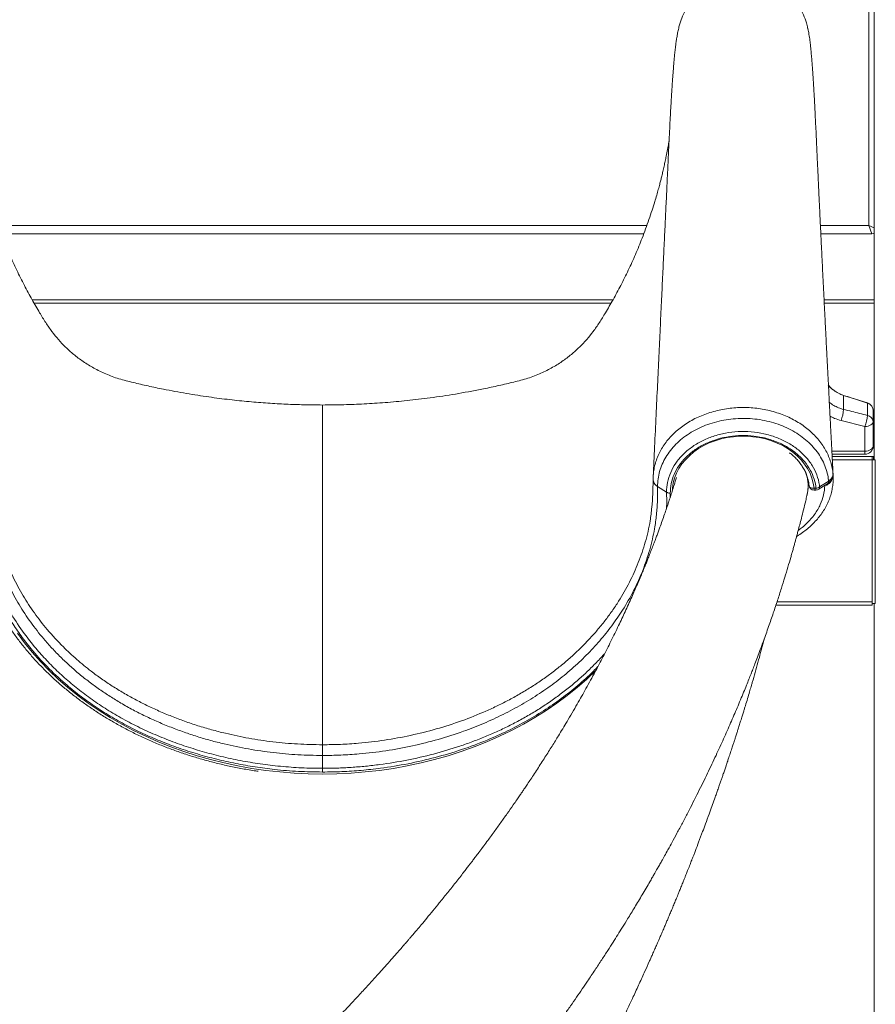
# Model space of a CAD drawing. Units: millimetres. Extents: x -7336 to 11492, y -6015 to 2845.
# Drawn here: x 8811 to 9329, y 748 to 1345 of the extents above; entities that cross this region are included whole.
import ezdxf

# ---------------------------------------------------------------- set-up
doc = ezdxf.new("R2010")
doc.units = ezdxf.units.MM

msp = doc.modelspace()

# ---------------------------------------------------------------- linework, layer by layer
at = {"color": 8, "linetype": 'Continuous', "lineweight": 15}
for p, q in [((9325.4, 1220.2), (9325.4, 1829.23)), ((8797.79, 1220.2), (9190.94, 1220.2)), ((9296.15, 1220.2), (9325.4, 1220.2)), ((9328.76, 1218.86), (9325.4, 1220.2)), ((9169.27, 1173.2), (8819.47, 1173.2)), ((9328.76, 1173.2), (9298.47, 1173.2)), ((9328.76, 1087.2), (9328.12, 1087.2)), ((9323.12, 1083.4), (9303.1, 1083.4)), ((9327.41, 1078.04), (9303.38, 1078.04)), ((9303.75, 1070.47), (9303.84, 1069.01)), ((9303.79, 1069.14), (9303.75, 1068.92)), ((9288.71, 1066.14), (9288.47, 1066.31)), ((9298.82, 1062.74), (9298.87, 1062.47)), ((9205.1, 1057.89), (9205.04, 1055.18)), ((9292.26, 1060.95), (9292.26, 1059.8)), ((9293.46, 1060.95), (9293.46, 1059.8)), ((9298.87, 1062.47), (9298.4, 1062.45)), ((9327.41, 992.04), (9269.84, 992.04))]:
    msp.add_line(p, q, dxfattribs=at)
at = {"color": 7, "linetype": 'Continuous', "lineweight": 15}
for p, q in [((9328.76, 1830.14), (9328.76, 1078.04)), ((9327.4, 1215.2), (9325.4, 1220.2)), ((9189.09, 1215.2), (8799.65, 1215.2)), ((9327.4, 1215.2), (9296.39, 1215.2)), ((9170.43, 1175.2), (8818.31, 1175.2)), ((9328.76, 1175.2), (9298.37, 1175.2)), ((9310.15, 1117.2), (9310.15, 1117.18)), ((9310.15, 1117.2), (9324.64, 1112.58)), ((9310.15, 1117.18), (9310.15, 1108.69)), ((9310.15, 1117.18), (9310.15, 1117.18)), ((9324.64, 1112.58), (9324.62, 1112.56)), ((9324.64, 1112.56), (9324.62, 1112.56)), ((9324.64, 1112.56), (9324.64, 1105.02)), ((9328.12, 1107.82), (9328.12, 1107.82)), ((9328.12, 1107.82), (9328.12, 1107.81)), ((9328.12, 1107.81), (9328.12, 1101.41)), ((9308.63, 1101.98), (9323.12, 1098.34)), ((9328.12, 1086.47), (9328.12, 1101.41)), ((9323.12, 1098.34), (9323.12, 1083.4)), ((9323.12, 1081.47), (9303.2, 1081.47)), ((9323.12, 1081.47), (9323.12, 1083.4)), ((9328.76, 1085.2), (9327.96, 1085.2)), ((9327.41, 1080.04), (9303.28, 1080.04)), ((9327.41, 1080.04), (9328.41, 1080.04)), ((9327.41, 1080.04), (9327.41, 1078.04)), ((9327.41, 1078.04), (9327.41, 992.04)), ((9327.41, 1078.04), (9329.41, 1078.04)), ((9328.41, 1078.04), (9328.41, 1080.04)), ((9329.41, 1078.04), (9329.41, 991.04)), ((9299.97, 1062.84), (9298.87, 1062.47)), ((9202.92, 1058.46), (9197.47, 1061.98)), ((9292.26, 1060.95), (9293.46, 1060.95)), ((9292.26, 1059.8), (9293.46, 1059.8)), ((9327.41, 992.04), (9327.41, 990.04)), ((9327.41, 990.04), (9269.18, 990.04)), ((9327.41, 991.04), (9329.41, 991.04)), ((9328.76, 991.04), (9328.76, 235.04)), ((9260.32, 962.67), (9262.29, 970.08)), ((9262.29, 970.08), (9262.36, 970.34)), ((9260.31, 962.67), (9260.32, 962.67)), ((8994.37, 891.07), (8994.37, 898.85))]:
    msp.add_line(p, q, dxfattribs=at)
at = {"color": 7, "linetype": 'Continuous', "lineweight": 15, "flags": 128}
for points in [[(9328.12, 1101.41), (9328.03, 1100.81), (9327.74, 1100.24), (9327.28, 1099.71), (9326.66, 1099.24), (9325.9, 1098.86), (9325.04, 1098.57), (9324.1, 1098.4), (9323.12, 1098.34)], [(9328.12, 1086.47), (9328.03, 1085.87), (9327.74, 1085.3), (9327.28, 1084.76), (9326.66, 1084.3), (9325.9, 1083.92), (9325.04, 1083.63), (9324.1, 1083.46), (9323.12, 1083.4)], [(9303.8, 1069.7), (9303.78, 1070.07), (9303.75, 1070.47)], [(9193.96, 1049.36), (9194.45, 1053.29), (9194.75, 1065.65), (9194.75, 1065.65), (9194.75, 1065.65)], [(9295.1, 1060.29), (9296.49, 1061.2), (9300.55, 1063.85)], [(9295.64, 1061.68), (9299.75, 1064.36), (9301.09, 1065.24)]]:
    msp.add_lwpolyline(points, dxfattribs=at)
at = {"color": 8, "linetype": 'Continuous', "lineweight": 15, "flags": 128}
for points in [[(9206.4, 1059.89), (9206.48, 1061.01), (9206.93, 1064.07), (9207.74, 1067.08), (9208.89, 1070.02), (9210.38, 1072.87), (9212.18, 1075.6), (9214.3, 1078.19), (9216.7, 1080.62), (9219.37, 1082.87), (9222.3, 1084.91), (9225.44, 1086.74), (9228.78, 1088.34), (9232.3, 1089.69), (9235.95, 1090.78), (9239.71, 1091.61), (9243.56, 1092.16), (9247.45, 1092.44), (9251.36, 1092.43), (9255.25, 1092.15), (9259.09, 1091.59), (9262.86, 1090.76), (9266.51, 1089.66), (9270.02, 1088.31), (9273.36, 1086.71), (9276.5, 1084.88), (9279.41, 1082.83), (9282.08, 1080.58), (9284.48, 1078.15), (9286.59, 1075.55), (9288.39, 1072.82), (9289.87, 1069.97), (9291.01, 1067.02), (9291.81, 1064.01), (9292.26, 1060.95)], [(9289.14, 1063.07), (9289.06, 1063.11), (9288.61, 1063.36)], [(9299.8, 1063.41), (9299.87, 1063.16), (9299.97, 1062.84)], [(9202.79, 1048.42), (9202.95, 1052.72), (9202.92, 1058.46), (9202.92, 1058.46), (9202.92, 1058.46)], [(9289.28, 1062.53), (9289.33, 1062.28), (9289.5, 1061.94), (9289.78, 1061.63), (9290.15, 1061.37), (9290.6, 1061.17), (9291.12, 1061.03), (9291.68, 1060.95), (9292.26, 1060.95)], [(8809.37, 973.02), (8813.75, 967.14), (8818.43, 961.41), (8823.4, 955.84), (8828.66, 950.43), (8834.19, 945.19), (8839.98, 940.14), (8846.04, 935.27), (8852.34, 930.61), (8858.87, 926.15), (8865.64, 921.9), (8872.61, 917.88), (8879.79, 914.08), (8887.16, 910.52), (8894.7, 907.19), (8902.42, 904.12), (8910.28, 901.29), (8918.29, 898.71), (8926.42, 896.4), (8934.66, 894.35), (8943.01, 892.56), (8951.44, 891.05), (8959.94, 889.81), (8968.49, 888.84), (8977.09, 888.14), (8985.72, 887.73), (8994.37, 887.59), (9003.01, 887.73), (9011.64, 888.14), (9020.24, 888.84), (9028.8, 889.81), (9037.3, 891.05), (9045.73, 892.56), (9054.07, 894.35), (9062.32, 896.4), (9070.45, 898.71), (9078.45, 901.29), (9086.32, 904.12), (9094.03, 907.19), (9101.58, 910.52), (9108.95, 914.08), (9116.13, 917.88), (9123.1, 921.9), (9129.86, 926.15), (9136.4, 930.61), (9142.7, 935.27), (9148.75, 940.14), (9154.55, 945.19), (9160.08, 950.43), (9160.33, 950.67)]]:
    msp.add_lwpolyline(points, dxfattribs=at)
at = {"color": 7, "linetype": 'Continuous', "lineweight": 15}
for centre, radius, start, end in [((9327.4, 1218.2), 3, 270, 296.93969), ((9316.22, 1136.25), 20, 219.84289, 252.33314), ((9323.12, 1107.82), 5, 0, 72.33314), ((9288.21, 1110.13), 21.99, 338.25605, 356.23955), ((9302.64, 1106.5), 22.05, 338.26777, 356.1431), ((9324.07, 1100.99), 4.07, 6.02708, 81.97708), ((9323.12, 1086.47), 5, 270, 0), ((9330.41, 1078.04), 2, 145.58177, 180), ((9292.26, 1062.8), 3, 185.07185, 270), ((9293.26, 1065.2), 4.25, 272.71089, 304.07062), ((9293.46, 1062.8), 3, 270, 303.19577)]:
    msp.add_arc(centre, radius, start, end, dxfattribs=at)
at = {"color": 8, "linetype": 'Continuous', "lineweight": 15}
for centre, radius, start, end in [((9299.65, 1065), 1.46, 308.09808, 9.33193), ((9294.17, 1061.44), 1.48, 308.6545, 8.95879)]:
    msp.add_arc(centre, radius, start, end, dxfattribs=at)
at = {"color": 7, "linetype": 'Continuous', "lineweight": 15}
for points, knots in [([(9210.61, 1341.29), (9211.06, 1342.87), (9212, 1346.12), (9214.21, 1350.76), (9217, 1355.17), (9220.35, 1359.17), (9224.19, 1362.7), (9228.46, 1365.71), (9233.09, 1368.13), (9237.99, 1369.94), (9243.08, 1371.09), (9248.28, 1371.57), (9253.5, 1371.37), (9258.64, 1370.5), (9263.63, 1368.96), (9268.38, 1366.79), (9272.81, 1364.02), (9276.84, 1360.7), (9280.4, 1356.89), (9283.45, 1352.64), (9285.89, 1348.03), (9287.58, 1343.73), (9288.18, 1340.92), (9288.41, 1339.81)], [0, 0, 0, 0, 0.045907, 0.094457, 0.143007, 0.191557, 0.240106, 0.288656, 0.337206, 0.385755, 0.434305, 0.482855, 0.531405, 0.579954, 0.628504, 0.677054, 0.725603, 0.774153, 0.822703, 0.871252, 0.919802, 0.968352, 1, 1, 1, 1]), ([(9210.59, 1341.3), (9210.36, 1340.35), (9209.9, 1338.55), (9209.34, 1335.69), (9208.89, 1332.89), (9208.53, 1330.31), (9208.23, 1327.91), (9207.99, 1325.79), (9207.8, 1323.98), (9207.65, 1322.46), (9207.51, 1321), (9207.38, 1319.52), (9207.23, 1317.86), (9207.08, 1316.01), (9206.91, 1313.95), (9206.75, 1311.76), (9206.56, 1309.29), (9206.36, 1306.39), (9206.13, 1302.93), (9205.87, 1298.85), (9205.59, 1294.07), (9205.28, 1288.6), (9204.95, 1282.41), (9204.6, 1275.45), (9204.23, 1267.53), (9203.83, 1259.11), (9203.4, 1250.15), (9202.92, 1240.04), (9202.39, 1228.7), (9201.79, 1216.07), (9201.15, 1202.69), (9200.48, 1188.47), (9199.77, 1173.38), (9199.01, 1157.43), (9198.22, 1140.69), (9197.39, 1123.18), (9196.52, 1104.89), (9195.65, 1086.47), (9195.07, 1074.15), (9194.78, 1068.18)], [0, 0, 0, 0, 0.024528, 0.0467, 0.066532, 0.084025, 0.099313, 0.112443, 0.122843, 0.131508, 0.139875, 0.14824, 0.156603, 0.167245, 0.177883, 0.188518, 0.200087, 0.213651, 0.228919, 0.246119, 0.265252, 0.286324, 0.308149, 0.331733, 0.357079, 0.384166, 0.412992, 0.443556, 0.48181, 0.522477, 0.565559, 0.611055, 0.659968, 0.711395, 0.765335, 0.82179, 0.880759, 0.942243, 1, 1, 1, 1]), ([(9303.86, 1069.02), (9303.71, 1071.86), (9303.38, 1078.16), (9302.87, 1087.7), (9302.36, 1097.39), (9301.92, 1105.8), (9301.55, 1113), (9301.24, 1119), (9300.96, 1124.36), (9300.73, 1128.74), (9300.55, 1132.22), (9300.41, 1134.93), (9300.28, 1137.42), (9300.15, 1139.96), (9299.99, 1143.18), (9299.78, 1147.19), (9299.54, 1151.95), (9299.22, 1158.33), (9298.81, 1166.32), (9298.32, 1176.02), (9297.82, 1186.1), (9297.41, 1194.48), (9297.09, 1200.97), (9296.86, 1205.55), (9296.64, 1210.11), (9296.42, 1214.66), (9296.2, 1219.18), (9295.99, 1223.57), (9295.79, 1227.66), (9295.62, 1231.21), (9295.48, 1234.13), (9295.38, 1236.17), (9295.31, 1237.7), (9295.24, 1239.15), (9295.15, 1241.09), (9295.03, 1243.59), (9294.89, 1246.66), (9294.72, 1250.24), (9294.54, 1254.09), (9294.36, 1257.97), (9294.18, 1261.74), (9294.02, 1265.38), (9293.8, 1270.04), (9293.55, 1275.63), (9293.26, 1281.64), (9293, 1286.86), (9292.77, 1291.38), (9292.56, 1295.4), (9292.33, 1299.55), (9292.08, 1303.89), (9291.8, 1308.33), (9291.53, 1312.45), (9291.27, 1316.19), (9291.05, 1319.16), (9290.86, 1321.46), (9290.71, 1323.26), (9290.55, 1325.05), (9290.41, 1326.58), (9290.27, 1327.99), (9290.13, 1329.31), (9289.95, 1330.84), (9289.74, 1332.53), (9289.5, 1334.34), (9289.2, 1336.21), (9288.87, 1338.05), (9288.62, 1339.22), (9288.49, 1339.83)], [0, 0, 0, 0, 0.027757, 0.061588, 0.093095, 0.122282, 0.143589, 0.163311, 0.180714, 0.195703, 0.205957, 0.214669, 0.222071, 0.230192, 0.239504, 0.253499, 0.269359, 0.286014, 0.315821, 0.347411, 0.380671, 0.414112, 0.429032, 0.443894, 0.458697, 0.473441, 0.488127, 0.502741, 0.516062, 0.527868, 0.53732, 0.544421, 0.547697, 0.552238, 0.558521, 0.566543, 0.576523, 0.588312, 0.601262, 0.613844, 0.625997, 0.637719, 0.649011, 0.671157, 0.691425, 0.709822, 0.726355, 0.741335, 0.756096, 0.776125, 0.796037, 0.815834, 0.835477, 0.854127, 0.865106, 0.875701, 0.886772, 0.898483, 0.905491, 0.91413, 0.924396, 0.936285, 0.949793, 0.964915, 0.981646, 1, 1, 1, 1]), ([(8994.37, 1111.36), (8990.58, 1111.39), (8983.21, 1111.44), (8972.17, 1111.84), (8961.12, 1112.46), (8949.72, 1113.37), (8937.78, 1114.6), (8925.12, 1116.23), (8911.71, 1118.32), (8899.42, 1120.6), (8888.66, 1122.86), (8879.68, 1124.96), (8871.03, 1127.07), (8863.04, 1130.03), (8855.78, 1133.58), (8849.3, 1137.59), (8843.58, 1141.89), (8838.6, 1146.36), (8834.21, 1150.98), (8830.2, 1155.9), (8826.47, 1161.4), (8822.51, 1167.9), (8818.13, 1175.4), (8813.51, 1183.99), (8808.97, 1193.13), (8804.64, 1202.68), (8800.99, 1211.56), (8797.94, 1219.67), (8795.48, 1226.75), (8793.34, 1233.43), (8791.69, 1239), (8790.48, 1243.36), (8789.6, 1246.7), (8788.8, 1249.88), (8788.07, 1252.95), (8787.33, 1256.17), (8786.66, 1259.27), (8785.95, 1262.75), (8785.24, 1266.43), (8784.66, 1269.7), (8784.4, 1271.37), (8784.3, 1272)], [0, 0, 0, 0, 0.037088, 0.072113, 0.108025, 0.145463, 0.183997, 0.225504, 0.270383, 0.316929, 0.347899, 0.378191, 0.407433, 0.435299, 0.46174, 0.486716, 0.510197, 0.532163, 0.552605, 0.57305, 0.594727, 0.617823, 0.647642, 0.679766, 0.713215, 0.747464, 0.78241, 0.807225, 0.83228, 0.855883, 0.875978, 0.889328, 0.900564, 0.910212, 0.922101, 0.933138, 0.944843, 0.956217, 0.972813, 0.989746, 1, 1, 1, 1]), ([(9204.44, 1272.03), (9204.34, 1271.39), (9204.07, 1269.71), (9203.49, 1266.43), (9202.79, 1262.75), (9202.08, 1259.27), (9201.4, 1256.17), (9200.7, 1253.1), (9200.04, 1250.31), (9199.38, 1247.67), (9198.68, 1244.99), (9197.86, 1241.95), (9196.88, 1238.46), (9195.63, 1234.25), (9194.08, 1229.29), (9192.24, 1223.77), (9190.22, 1218.13), (9187.54, 1211.06), (9184.09, 1202.68), (9179.76, 1193.13), (9175.23, 1183.99), (9170.61, 1175.4), (9166.23, 1167.9), (9162.27, 1161.4), (9158.54, 1155.9), (9154.52, 1150.98), (9150.14, 1146.36), (9145.16, 1141.89), (9139.44, 1137.59), (9132.95, 1133.58), (9125.7, 1130.03), (9117.71, 1127.07), (9109.06, 1124.96), (9100.08, 1122.86), (9088.66, 1120.46), (9075.14, 1117.98), (9060.03, 1115.72), (9045.84, 1114.02), (9032.5, 1112.8), (9019.74, 1111.98), (9007.08, 1111.46), (8998.68, 1111.39), (8994.37, 1111.36)], [0, 0, 0, 0, 0.010411, 0.027341, 0.043934, 0.055307, 0.067009, 0.078045, 0.088328, 0.096587, 0.105448, 0.115818, 0.12772, 0.14117, 0.159025, 0.178617, 0.198244, 0.217717, 0.252658, 0.286901, 0.320345, 0.352464, 0.382278, 0.405371, 0.427044, 0.447486, 0.467925, 0.489887, 0.513364, 0.538336, 0.564773, 0.592635, 0.621872, 0.652159, 0.683124, 0.736221, 0.786785, 0.832668, 0.876118, 0.91781, 0.957799, 1, 1, 1, 1]), ([(9310.15, 1117.18), (9309.11, 1117.57), (9307, 1118.35), (9304.18, 1120.19), (9302.14, 1121.88), (9301.24, 1123.06), (9301.01, 1123.36)], [0, 0, 0, 0, 0.2967639, 0.6021161, 0.8992324, 1, 1, 1, 1]), ([(9324.62, 1112.56), (9321.38, 1113.6), (9316.55, 1115.14), (9311.73, 1116.68), (9310.15, 1117.18)], [0, 0, 0, 0, 0.673255, 1, 1, 1, 1]), ([(8994.37, 1111.47), (8994.37, 1111.49), (8994.37, 1111.51), (8994.37, 1111.1), (8994.37, 1109.68), (8994.37, 1107.14), (8994.37, 1104.39), (8994.37, 1101.96), (8994.37, 1099.16), (8994.37, 1095.81), (8994.37, 1091.83), (8994.37, 1087.12), (8994.37, 1081.91), (8994.37, 1076.2), (8994.37, 1069.94), (8994.37, 1061.14), (8994.37, 1037.79), (8994.37, 999.4), (8994.37, 951.12), (8994.37, 919.69), (8994.37, 905.36)], [0, 0, 0, 0, 0.0221793, 0.0443735, 0.0852998, 0.1265104, 0.1475493, 0.1686264, 0.1898197, 0.2110521, 0.2364555, 0.2619263, 0.2876033, 0.3133499, 0.3395916, 0.3658704, 0.4184292, 0.6215892, 0.8274903, 1, 1, 1, 1]), ([(9328.12, 1107.82), (9328.12, 1107.82), (9328.12, 1107.82), (9328.12, 1107.87), (9328.12, 1108.01), (9328.1, 1108.41), (9327.94, 1109.33), (9327.36, 1110.62), (9326.2, 1111.89), (9325.16, 1112.34), (9324.64, 1112.56)], [0, 0, 0, 0, 0.000895, 0.003584, 0.02506, 0.06789, 0.19988, 0.466734, 0.733374, 1, 1, 1, 1]), ([(9324.64, 1105.02), (9321.46, 1105.82), (9316.64, 1107.05), (9311.81, 1108.27), (9310.15, 1108.69)], [0, 0, 0, 0, 0.657594, 1, 1, 1, 1]), ([(8994.37, 898.85), (8989.39, 898.94), (8979.41, 899.1), (8964.42, 900.46), (8949.46, 902.64), (8936.81, 905.27), (8926.48, 907.93), (8918.39, 910.3), (8910.4, 912.96), (8902.48, 915.9), (8894.67, 919.13), (8886.98, 922.66), (8879.46, 926.47), (8872.31, 930.47), (8865.53, 934.62), (8859.11, 938.92), (8852.91, 943.44), (8846.92, 948.2), (8841.14, 953.21), (8835.59, 958.45), (8830.31, 963.89), (8824.1, 970.9), (8817.28, 979.63), (8810.26, 990.35), (8804.21, 1001.59), (8799.83, 1011.86), (8796.78, 1020.87), (8794.69, 1028.53), (8793.06, 1036.29), (8791.92, 1044.35), (8791.24, 1051.94), (8791.33, 1059.04), (8791.32, 1064.76), (8790.48, 1069.76), (8789.18, 1074.03), (8787.43, 1077.88), (8785.38, 1081.3), (8783.18, 1084.3), (8780.66, 1087.16), (8777.83, 1089.84), (8774.75, 1092.3), (8771.42, 1094.55), (8767.84, 1096.58), (8764.05, 1098.36), (8760.11, 1099.88), (8756.03, 1101.13), (8751.79, 1102.1), (8747.47, 1102.79), (8743.11, 1103.18), (8738.72, 1103.29), (8734.3, 1103.1), (8729.92, 1102.61), (8725.64, 1101.83), (8721.45, 1100.77), (8717.36, 1099.42), (8713.44, 1097.8), (8709.73, 1095.94), (8706.24, 1093.84), (8702.96, 1091.5), (8699.95, 1088.95), (8697.24, 1086.23), (8694.83, 1083.34), (8692.73, 1080.28), (8690.52, 1076.28), (8688.54, 1071.28), (8687.94, 1067.25), (8687.65, 1065.24)], [0, 0, 0, 0, 0.030935, 0.062035, 0.093644, 0.125423, 0.143251, 0.161109, 0.179059, 0.197041, 0.215392, 0.233778, 0.252275, 0.270811, 0.28819, 0.305601, 0.323112, 0.340657, 0.358573, 0.376522, 0.394569, 0.412649, 0.443967, 0.475459, 0.507807, 0.540348, 0.560886, 0.581474, 0.602211, 0.622999, 0.645472, 0.66228, 0.679072, 0.690434, 0.701795, 0.713483, 0.72247, 0.731456, 0.74064, 0.749823, 0.758812, 0.7678, 0.776984, 0.786168, 0.79516, 0.804151, 0.813338, 0.822525, 0.831551, 0.840576, 0.849799, 0.859022, 0.868053, 0.877083, 0.886312, 0.89554, 0.904545, 0.91355, 0.922751, 0.931953, 0.940927, 0.949902, 0.959073, 0.968244, 0.984122, 1, 1, 1, 1]), ([(9301.09, 1065.24), (9301.04, 1065.69), (9300.83, 1067.66), (9300.09, 1071.15), (9298.51, 1075.59), (9296.31, 1079.87), (9293.5, 1083.93), (9290.12, 1087.73), (9286.23, 1091.2), (9281.85, 1094.31), (9277.06, 1097), (9271.91, 1099.26), (9266.47, 1101.03), (9260.81, 1102.32), (9255.01, 1103.09), (9249.14, 1103.32), (9243.28, 1103.04), (9237.5, 1102.25), (9231.88, 1100.93), (9226.49, 1099.13), (9221.38, 1096.87), (9216.64, 1094.17), (9212.32, 1091.06), (9208.46, 1087.6), (9205.13, 1083.82), (9202.35, 1079.79), (9200.16, 1075.53), (9198.59, 1071.1), (9197.66, 1066.57), (9197.46, 1063.5), (9197.47, 1061.98), (9197.47, 1061.98)], [0, 0, 0, 0, 0.010703, 0.047196, 0.083805, 0.120299, 0.15696, 0.19374, 0.230403, 0.267218, 0.304152, 0.340967, 0.377814, 0.414779, 0.451625, 0.488385, 0.525262, 0.562021, 0.598651, 0.635399, 0.672029, 0.708564, 0.745214, 0.781748, 0.81809, 0.854546, 0.890887, 0.92722, 0.963668, 1, 1, 1, 1, 1]), ([(8693.1, 1061.68), (8693.14, 1062.03), (8693.41, 1064.4), (8694.52, 1068.8), (8697.28, 1074.56), (8701.29, 1079.93), (8706.34, 1084.66), (8712.39, 1088.68), (8719.16, 1091.83), (8726.57, 1094.05), (8734.28, 1095.23), (8742.19, 1095.39), (8749.95, 1094.5), (8757.47, 1092.58), (8764.4, 1089.73), (8770.69, 1085.96), (8776.04, 1081.46), (8780.38, 1076.26), (8783.3, 1071.06), (8784.95, 1066.05), (8785.72, 1061.44), (8785.82, 1055.98), (8785.78, 1049.71), (8786.33, 1041.95), (8787.41, 1033.54), (8789.23, 1024.53), (8791.7, 1015.52), (8794.84, 1006.56), (8798.66, 997.66), (8803.72, 987.77), (8810.34, 977.04), (8817.95, 966.85), (8825.41, 958.25), (8832.39, 951.08), (8839.94, 944.14), (8848.07, 937.49), (8856.77, 931.15), (8866.03, 925.15), (8875.84, 919.56), (8886.18, 914.38), (8896.79, 909.74), (8907.61, 905.63), (8918.61, 902.05), (8929.95, 898.92), (8941.61, 896.27), (8953.55, 894.13), (8965.85, 892.51), (8978.47, 891.45), (8988.07, 891.09), (8993.38, 891.07), (8994.37, 891.07)], [0, 0, 0, 0, 0.002869, 0.01909, 0.035783, 0.052055, 0.068802, 0.085128, 0.10193, 0.118267, 0.135079, 0.151382, 0.168158, 0.184426, 0.201165, 0.217425, 0.234156, 0.250411, 0.267139, 0.279484, 0.291891, 0.304276, 0.323276, 0.342275, 0.366691, 0.391127, 0.415543, 0.440669, 0.465816, 0.490943, 0.526264, 0.561585, 0.585763, 0.609959, 0.634137, 0.659114, 0.684112, 0.709088, 0.734888, 0.760713, 0.786515, 0.811591, 0.836688, 0.861765, 0.887578, 0.913412, 0.939225, 0.966431, 0.993739, 1, 1, 1, 1]), ([(8994.37, 888.81), (8989.53, 888.89), (8979.83, 889.04), (8966.18, 890.19), (8953.48, 891.85), (8941.75, 893.92), (8930.07, 896.53), (8918.49, 899.67), (8907.04, 903.36), (8896, 907.52), (8885.4, 912.13), (8875.26, 917.16), (8865.4, 922.71), (8855.9, 928.8), (8846.79, 935.4), (8837.15, 943.29), (8827.26, 952.61), (8818.5, 962.36), (8811.53, 971.35), (8806.03, 979.39), (8801.09, 987.69), (8796.72, 996.21), (8792.95, 1004.95), (8789.76, 1013.91), (8787.2, 1023.1), (8785.28, 1032.47), (8784.17, 1041.05), (8783.62, 1048.8), (8783.62, 1054.93), (8783.54, 1060.31), (8782.85, 1064.9), (8781.28, 1069.77), (8778.46, 1074.77), (8774.38, 1079.67), (8769.24, 1084), (8763.32, 1087.56), (8756.66, 1090.3), (8749.58, 1092.12), (8742.13, 1092.99), (8734.66, 1092.85), (8727.26, 1091.73), (8720.26, 1089.66), (8713.74, 1086.66), (8708.02, 1082.88), (8703.15, 1078.35), (8699.35, 1073.31), (8696.66, 1067.78), (8695.59, 1063.6), (8695.32, 1061.29), (8695.28, 1060.95)], [0, 0, 0, 0, 0.030843, 0.061831, 0.087347, 0.112882, 0.138398, 0.164656, 0.190935, 0.217191, 0.242624, 0.268076, 0.293506, 0.319778, 0.346074, 0.372346, 0.408295, 0.444245, 0.468853, 0.493481, 0.518089, 0.542938, 0.567806, 0.592655, 0.618226, 0.643819, 0.66939, 0.687962, 0.706533, 0.718989, 0.73146, 0.743859, 0.759449, 0.775494, 0.791084, 0.807126, 0.822722, 0.838767, 0.854396, 0.870478, 0.886138, 0.902254, 0.917906, 0.934014, 0.949617, 0.965675, 0.981235, 0.997247, 1, 1, 1, 1]), ([(9202.92, 1058.46), (9202.92, 1058.46), (9202.9, 1060.47), (9203.29, 1064.55), (9205.15, 1070.48), (9208.28, 1076.16), (9212.55, 1081.3), (9217.91, 1085.86), (9224.11, 1089.61), (9231.09, 1092.52), (9238.52, 1094.45), (9246.34, 1095.38), (9254.18, 1095.26), (9261.97, 1094.09), (9269.33, 1091.92), (9276.19, 1088.77), (9282.21, 1084.8), (9287.34, 1080.05), (9291.34, 1074.75), (9294.16, 1068.94), (9295.31, 1064.52), (9295.59, 1062.06), (9295.64, 1061.68)], [0, 0, 0, 0, 0, 0.053674, 0.108887, 0.162857, 0.218385, 0.272566, 0.328317, 0.382552, 0.438354, 0.492706, 0.548632, 0.603129, 0.659217, 0.713703, 0.769787, 0.824031, 0.879851, 0.933973, 0.989669, 1, 1, 1, 1]), ([(9293.46, 1060.95), (9293.41, 1061.32), (9293.14, 1063.63), (9292.04, 1067.84), (9289.38, 1073.34), (9285.54, 1078.4), (9280.69, 1082.9), (9274.93, 1086.69), (9268.44, 1089.67), (9261.39, 1091.74), (9254.02, 1092.86), (9246.52, 1092.97), (9239.11, 1092.12), (9232, 1090.27), (9225.38, 1087.54), (9219.44, 1083.96), (9214.35, 1079.66), (9210.26, 1074.74), (9207.28, 1069.39), (9205.42, 1063.71), (9205.2, 1059.83), (9205.1, 1057.89)], [0, 0, 0, 0, 0.010336, 0.065266, 0.120196, 0.175228, 0.230262, 0.285535, 0.340806, 0.396085, 0.451363, 0.506485, 0.561608, 0.616612, 0.671616, 0.726578, 0.781538, 0.836301, 0.891062, 0.94553, 1, 1, 1, 1]), ([(9277.4, 1082.41), (9278.04, 1081.91), (9279.52, 1080.77), (9281.55, 1078.8), (9283.52, 1076.55), (9285.23, 1074.18), (9286.66, 1071.69), (9287.8, 1069.13), (9288.64, 1066.49), (9289.09, 1064.28), (9289.23, 1062.95), (9289.28, 1062.53)], [0, 0, 0, 0, 0.093041, 0.213399, 0.33396, 0.454809, 0.576038, 0.697735, 0.819961, 0.942729, 1, 1, 1, 1]), ([(9281.75, 1031.8), (9281.83, 1031.84), (9283.05, 1032.51), (9285.25, 1034.01), (9288.31, 1036.3), (9291.14, 1038.81), (9293.72, 1041.48), (9296.05, 1044.31), (9298.1, 1047.27), (9299.85, 1050.35), (9301.29, 1053.52), (9302.42, 1056.75), (9303.25, 1060.04), (9303.75, 1063.37), (9303.96, 1066.39), (9303.86, 1068.3), (9303.82, 1069.08)], [0, 0, 0, 0, 0.005264, 0.084321, 0.163556, 0.242892, 0.322218, 0.401423, 0.480402, 0.559066, 0.637148, 0.714337, 0.791483, 0.868646, 0.945837, 1, 1, 1, 1]), ([(9300.55, 1063.86), (9300.94, 1064.14), (9301.73, 1064.71), (9302.65, 1065.75), (9303.34, 1066.91), (9303.73, 1068.18), (9303.88, 1069.16), (9303.79, 1069.69), (9303.77, 1069.75)], [0, 0, 0, 0, 0.198509, 0.397534, 0.586619, 0.771308, 0.971321, 1, 1, 1, 1]), ([(9301.09, 1065.24), (9301.51, 1065.55), (9302.35, 1066.18), (9303.42, 1067.55), (9303.82, 1068.78), (9303.8, 1069.58), (9303.8, 1069.7)], [0, 0, 0, 0, 0.245332, 0.50044, 0.927274, 1, 1, 1, 1]), ([(9303.76, 1070.27), (9303.76, 1070.33), (9303.76, 1070.4), (9303.75, 1070.47), (9303.75, 1070.47)], [0, 0, 0, 0, 0.918573, 1, 1, 1, 1]), ([(9208.89, 1067.4), (9208.88, 1067.37), (9208.43, 1065.86), (9207.55, 1063.05), (9206.34, 1059.18), (9205.27, 1055.87), (9204.37, 1053.13), (9203.61, 1050.84), (9202.72, 1048.22), (9201.61, 1044.97), (9200.26, 1041.11), (9199.03, 1037.69), (9197.99, 1034.84), (9197.1, 1032.4), (9196.12, 1029.8), (9195.03, 1026.91), (9193.85, 1023.85), (9192.68, 1020.85), (9191.61, 1018.15), (9190.59, 1015.63), (9189.53, 1013), (9188.27, 1009.94), (9186.8, 1006.45), (9185.19, 1002.67), (9183.51, 998.79), (9181.07, 993.25), (9177.86, 986.2), (9173.66, 977.27), (9169.22, 968.19), (9164.48, 958.84), (9159.45, 949.27), (9154.21, 939.66), (9148.54, 929.61), (9142.95, 920.04), (9138.49, 912.65), (9135.43, 907.68), (9133.46, 904.5), (9131.36, 901.16), (9129.18, 897.72), (9126.91, 894.18), (9124.58, 890.57), (9122.29, 887.08), (9120.13, 883.83), (9118.22, 880.97), (9116.58, 878.53), (9115.14, 876.41), (9113.68, 874.27), (9111.96, 871.75), (9109.46, 868.14), (9106.24, 863.55), (9102.36, 858.09), (9098.26, 852.41), (9094.59, 847.4), (9091.52, 843.27), (9089.24, 840.22), (9087.27, 837.62), (9085.62, 835.44), (9084.2, 833.58), (9082.79, 831.75), (9081.17, 829.64), (9079.17, 827.06), (9076.89, 824.14), (9073.7, 820.09), (9069.78, 815.17), (9065.38, 809.72), (9061.34, 804.78), (9057.7, 800.38), (9054.42, 796.46), (9051.78, 793.33), (9049.76, 790.95), (9048.28, 789.21), (9047, 787.72), (9045.65, 786.15), (9043.97, 784.2), (9041.78, 781.67), (9039.07, 778.57), (9035.84, 774.9), (9032.08, 770.66), (9027.76, 765.85), (9022.88, 760.47), (9017.42, 754.53), (9011.36, 748.03), (9005.61, 741.94), (9001.84, 738.02), (9000.33, 736.45)], [0, 0, 0, 0, 0.000251, 0.013633, 0.025222, 0.035019, 0.043362, 0.049761, 0.05562, 0.066845, 0.078948, 0.090477, 0.097603, 0.104591, 0.112386, 0.121045, 0.130567, 0.139952, 0.148051, 0.154864, 0.162663, 0.171754, 0.182434, 0.194168, 0.205843, 0.217424, 0.244203, 0.269505, 0.298053, 0.326199, 0.35391, 0.384496, 0.412899, 0.44479, 0.471006, 0.479913, 0.489646, 0.499708, 0.51007, 0.520732, 0.531696, 0.542625, 0.552351, 0.561142, 0.568501, 0.574429, 0.580333, 0.587901, 0.597139, 0.612961, 0.629453, 0.646588, 0.664356, 0.674889, 0.684102, 0.691992, 0.698558, 0.703872, 0.70885, 0.715229, 0.72301, 0.732186, 0.741773, 0.759851, 0.77693, 0.791334, 0.804928, 0.817009, 0.827144, 0.833527, 0.838792, 0.843017, 0.847195, 0.853122, 0.860801, 0.870232, 0.881416, 0.894355, 0.909051, 0.925506, 0.943722, 0.963702, 0.985449, 1, 1, 1, 1]), ([(9194.81, 1067.99), (9194.78, 1067.59), (9194.73, 1066.99), (9194.74, 1066.42), (9194.74, 1066.23)], [0, 0, 0, 0, 0.666706, 1, 1, 1, 1]), ([(9194.75, 1065.65), (9194.75, 1065.65), (9194.75, 1065.88), (9194.74, 1066.12), (9194.74, 1066.35)], [0, 0, 0, 0, 0.0000672, 1, 1, 1, 1]), ([(9288.12, 1057.36), (9288.14, 1057.43), (9288.4, 1058.47), (9288.62, 1060.52), (9288.72, 1063.45), (9288.56, 1065.9), (9288.26, 1067.33), (9288.16, 1067.81)], [0, 0, 0, 0, 0.022036, 0.304099, 0.584388, 0.862091, 1, 1, 1, 1]), ([(9197.47, 1061.98), (9197.47, 1061.98), (9197.49, 1059.11), (9197.42, 1053.38), (9196.86, 1044.84), (9195.5, 1034.88), (9192.88, 1023.54), (9188.64, 1010.99), (9183.13, 998.74), (9176.77, 987.56), (9169.8, 977.43), (9162.47, 968.3), (9154.38, 959.57), (9145.56, 951.29), (9136.09, 943.52), (9125.94, 936.32), (9115.18, 929.69), (9103.85, 923.63), (9092.04, 918.19), (9078.97, 913.07), (9064.58, 908.45), (9048.86, 904.51), (9032.8, 901.56), (9018.28, 899.84), (9005.46, 899.01), (8998.06, 898.85), (8994.37, 898.85), (8994.37, 898.85)], [0, 0, 0, 0, 0, 0.033668, 0.067346, 0.100994, 0.151894, 0.202962, 0.254031, 0.304932, 0.34725, 0.389714, 0.432225, 0.474683, 0.516995, 0.559057, 0.60127, 0.643541, 0.685769, 0.727844, 0.77866, 0.829635, 0.880609, 0.931424, 0.965712, 1, 1, 1, 1, 1]), ([(9087.96, 672.05), (9088.96, 673.28), (9091.7, 676.62), (9095.92, 681.86), (9100.45, 687.55), (9104.41, 692.58), (9107.67, 696.76), (9110.29, 700.15), (9112.34, 702.82), (9113.93, 704.89), (9115.11, 706.44), (9116.03, 707.65), (9116.79, 708.65), (9117.51, 709.59), (9118.2, 710.52), (9119.06, 711.65), (9120.07, 713), (9121.26, 714.58), (9123.07, 717), (9125.62, 720.44), (9129.03, 725.08), (9132.79, 730.24), (9136.77, 735.78), (9140.74, 741.36), (9144.61, 746.88), (9148.26, 752.15), (9151.7, 757.17), (9155.44, 762.7), (9159.4, 768.62), (9163.48, 774.83), (9167.12, 780.43), (9170.34, 785.46), (9173.32, 790.17), (9176.27, 794.88), (9178.97, 799.25), (9181.43, 803.26), (9183.62, 806.86), (9185.87, 810.6), (9188.19, 814.5), (9190.49, 818.4), (9192.51, 821.85), (9194.14, 824.68), (9195.38, 826.84), (9196.4, 828.62), (9197.21, 830.04), (9197.91, 831.26), (9198.79, 832.81), (9200.05, 835.05), (9201.78, 838.15), (9203.89, 841.95), (9206.4, 846.54), (9209.31, 851.93), (9212.49, 857.89), (9216.8, 866.15), (9221.92, 876.22), (9227.62, 887.82), (9232.76, 898.67), (9237.43, 908.85), (9241.71, 918.48), (9245.08, 926.32), (9247.68, 932.52), (9249.55, 937.05), (9251.25, 941.24), (9252.74, 944.96), (9254.02, 948.19), (9255.24, 951.31), (9256.54, 954.67), (9258.05, 958.65), (9259.77, 963.23), (9262.04, 969.41), (9264.69, 976.82), (9267.54, 985.08), (9270.12, 992.82), (9272.44, 1000.03), (9274.53, 1006.74), (9276.42, 1012.99), (9277.84, 1017.83), (9278.86, 1021.4), (9279.55, 1023.8), (9280.2, 1026.13), (9280.83, 1028.4), (9281.43, 1030.6), (9282.04, 1032.87), (9282.76, 1035.55), (9283.64, 1038.9), (9284.71, 1043.06), (9285.93, 1047.95), (9287.05, 1052.53), (9287.73, 1055.47), (9287.98, 1056.54)], [0, 0, 0, 0, 0.009841, 0.026777, 0.041937, 0.055321, 0.066929, 0.075245, 0.082326, 0.088174, 0.091749, 0.09463, 0.097798, 0.099733, 0.102136, 0.105129, 0.108713, 0.112886, 0.11765, 0.127917, 0.140167, 0.154403, 0.168792, 0.183966, 0.198494, 0.212348, 0.225527, 0.238032, 0.255865, 0.272116, 0.286785, 0.29987, 0.311566, 0.323701, 0.336725, 0.345715, 0.355084, 0.364833, 0.374962, 0.38547, 0.395282, 0.401876, 0.407487, 0.412116, 0.415762, 0.418514, 0.421652, 0.427871, 0.435905, 0.445755, 0.457422, 0.471594, 0.487637, 0.503792, 0.53573, 0.565711, 0.593733, 0.619794, 0.644466, 0.668237, 0.680425, 0.69234, 0.70326, 0.712836, 0.7211, 0.728218, 0.73689, 0.747118, 0.758904, 0.772249, 0.794853, 0.816129, 0.836064, 0.854656, 0.871902, 0.887897, 0.902981, 0.90934, 0.915528, 0.921546, 0.927394, 0.933071, 0.938587, 0.944973, 0.953808, 0.96454, 0.977172, 0.991705, 1, 1, 1, 1]), ([(8781.53, 1032.36), (8781.64, 1031.71), (8782.11, 1028.89), (8783.26, 1023.96), (8784.97, 1017.58), (8787.01, 1011.26), (8789.36, 1005.01), (8792, 998.83), (8794.95, 992.74), (8798.19, 986.73), (8801.71, 980.84), (8805.52, 975.05), (8809.61, 969.38), (8813.97, 963.84), (8818.59, 958.44), (8823.48, 953.18), (8828.61, 948.07), (8833.99, 943.12), (8839.61, 938.34), (8845.45, 933.73), (8851.52, 929.31), (8857.79, 925.07), (8864.26, 921.02), (8870.93, 917.18), (8877.77, 913.54), (8884.79, 910.11), (8891.97, 906.89), (8899.3, 903.9), (8906.77, 901.13), (8914.37, 898.59), (8922.09, 896.28), (8929.91, 894.21), (8937.82, 892.37), (8945.83, 890.79), (8951.65, 889.77), (8954.81, 889.35), (8955.27, 889.29)], [0, 0, 0, 0, 0.009362, 0.040063, 0.070768, 0.10148, 0.132199, 0.162927, 0.193662, 0.224407, 0.255161, 0.285923, 0.316694, 0.347474, 0.378261, 0.409056, 0.439857, 0.470664, 0.501477, 0.532294, 0.563116, 0.593941, 0.62477, 0.655601, 0.686434, 0.717269, 0.748105, 0.778942, 0.809781, 0.840619, 0.871459, 0.902298, 0.933138, 0.963978, 0.994818, 1, 1, 1, 1]), ([(9254.72, 942.67), (9254.91, 943.32), (9255.72, 946.06), (9257.05, 950.77), (9258.73, 956.81), (9259.79, 960.71), (9260.31, 962.67)], [0, 0, 0, 0, 0.093478, 0.393353, 0.696252, 1, 1, 1, 1]), ([(9065.48, 545.68), (9065.87, 546.26), (9066.58, 547.33), (9067.52, 548.73), (9069, 550.95), (9070.47, 553.17), (9072.09, 555.62), (9073.21, 557.32), (9074.51, 559.3), (9075.94, 561.48), (9077.36, 563.65), (9078.84, 565.93), (9080.55, 568.58), (9082.67, 571.86), (9084.91, 575.35), (9086.96, 578.57), (9088.67, 581.27), (9089.94, 583.28), (9090.9, 584.8), (9091.7, 586.07), (9092.66, 587.59), (9093.82, 589.45), (9095.05, 591.42), (9096.21, 593.28), (9097.22, 594.91), (9098.24, 596.56), (9099.39, 598.43), (9101.13, 601.26), (9103.2, 604.64), (9105.43, 608.31), (9107.47, 611.69), (9109.7, 615.4), (9112.14, 619.49), (9114.76, 623.91), (9117.56, 628.68), (9120.35, 633.46), (9123.08, 638.17), (9125.66, 642.67), (9127.81, 646.44), (9129.53, 649.49), (9130.73, 651.6), (9132.03, 653.92), (9133.6, 656.72), (9135.34, 659.85), (9137.06, 662.96), (9138.49, 665.56), (9139.74, 667.85), (9141.05, 670.24), (9142.45, 672.81), (9143.76, 675.22), (9144.76, 677.08), (9145.55, 678.57), (9146.3, 679.95), (9147.21, 681.65), (9148.35, 683.8), (9149.8, 686.52), (9151.33, 689.43), (9152.8, 692.22), (9153.99, 694.51), (9154.99, 696.43), (9155.95, 698.27), (9157.04, 700.38), (9158.22, 702.68), (9159.39, 704.96), (9160.38, 706.9), (9161.29, 708.68), (9162.2, 710.47), (9163.24, 712.54), (9164.45, 714.93), (9165.7, 717.44), (9166.97, 719.99), (9168.13, 722.32), (9169.15, 724.39), (9170, 726.11), (9170.82, 727.77), (9172.64, 731.51), (9175.17, 736.72), (9178.85, 744.41), (9182.48, 752.11), (9186.3, 760.38), (9189.54, 767.47), (9191.85, 772.62), (9193.36, 776.01), (9194.41, 778.36), (9195.54, 780.94), (9196.64, 783.43), (9197.57, 785.57), (9198.45, 787.58), (9199.42, 789.82), (9200.54, 792.42), (9201.64, 795), (9202.66, 797.39), (9203.65, 799.72), (9204.7, 802.21), (9205.82, 804.88), (9206.98, 807.66), (9208.08, 810.32), (9209, 812.55), (9209.8, 814.51), (9210.63, 816.53), (9211.62, 818.97), (9212.63, 821.48), (9213.51, 823.67), (9214.26, 825.55), (9215.03, 827.46), (9215.99, 829.91), (9217.05, 832.57), (9218.02, 835.07), (9218.82, 837.12), (9219.57, 839.06), (9220.75, 842.12), (9222.5, 846.69), (9224.54, 852.09), (9226.64, 857.74), (9228.52, 862.85), (9230.33, 867.85), (9231.73, 871.76), (9232.89, 875.02), (9233.86, 877.78), (9234.78, 880.42), (9235.61, 882.81), (9236.36, 884.96), (9237.13, 887.2), (9237.93, 889.55), (9238.71, 891.85), (9239.37, 893.82), (9240.01, 895.72), (9240.77, 897.98), (9241.7, 900.78), (9242.63, 903.61), (9243.42, 906.04), (9244.09, 908.09), (9244.75, 910.15), (9245.44, 912.3), (9246.17, 914.6), (9246.95, 917.06), (9247.82, 919.81), (9248.68, 922.57), (9249.43, 925.01), (9250.07, 927.1), (9250.9, 929.82), (9251.94, 933.24), (9253.1, 937.14), (9254.02, 940.24), (9254.53, 942.01), (9254.72, 942.67)], [0, 0, 0, 0, 0.004587, 0.008351, 0.011009, 0.021974, 0.025697, 0.030131, 0.035282, 0.041151, 0.047212, 0.0522, 0.05897, 0.067823, 0.077798, 0.086108, 0.092883, 0.098784, 0.10174, 0.104726, 0.108641, 0.113554, 0.119169, 0.123898, 0.128034, 0.131809, 0.136641, 0.142535, 0.153706, 0.162842, 0.170917, 0.179821, 0.191569, 0.202463, 0.213879, 0.228336, 0.239281, 0.25012, 0.262933, 0.268201, 0.273513, 0.279123, 0.286, 0.294926, 0.303091, 0.309833, 0.314778, 0.320586, 0.328119, 0.33439, 0.339018, 0.342284, 0.345726, 0.349576, 0.355251, 0.362097, 0.370319, 0.377378, 0.383344, 0.387747, 0.391984, 0.397337, 0.403731, 0.409508, 0.414599, 0.4185, 0.42299, 0.42819, 0.434187, 0.441095, 0.447164, 0.453508, 0.458765, 0.462762, 0.46657, 0.47131, 0.491003, 0.50594, 0.529344, 0.549053, 0.568166, 0.582659, 0.587694, 0.593593, 0.600355, 0.607005, 0.612282, 0.61638, 0.622049, 0.629116, 0.635827, 0.641337, 0.647041, 0.653236, 0.659919, 0.666976, 0.674004, 0.679823, 0.683626, 0.688581, 0.694941, 0.701823, 0.707232, 0.711261, 0.715833, 0.721488, 0.729443, 0.735677, 0.740072, 0.744673, 0.750089, 0.762819, 0.778593, 0.790188, 0.804697, 0.816488, 0.827192, 0.833669, 0.840629, 0.847572, 0.85316, 0.858304, 0.863484, 0.869703, 0.875662, 0.880477, 0.884193, 0.889713, 0.89713, 0.904868, 0.910592, 0.915034, 0.920017, 0.925727, 0.930889, 0.936925, 0.943834, 0.951197, 0.957232, 0.961792, 0.966547, 0.977222, 0.986962, 0.995192, 1, 1, 1, 1])]:
    msp.add_open_spline(points, degree=3, knots=knots, dxfattribs=at)
at = {"color": 8, "linetype": 'Continuous', "lineweight": 15}
for points, knots in [([(9310.15, 1108.69), (9309.11, 1108.99), (9306.99, 1109.62), (9304.19, 1111.1), (9302.34, 1112.28), (9301.6, 1113.03), (9301.54, 1113.08)], [0, 0, 0, 0, 0.321628, 0.652593, 0.974257, 1, 1, 1, 1]), ([(9194.81, 1067.64), (9194.83, 1068.41), (9194.89, 1070.37), (9195.42, 1073.53), (9196.34, 1077.12), (9197.67, 1080.63), (9199.35, 1084.01), (9201.36, 1087.26), (9203.73, 1090.39), (9206.43, 1093.36), (9209.42, 1096.12), (9212.68, 1098.67), (9216.23, 1101.01), (9220.01, 1103.11), (9223.99, 1104.93), (9228.13, 1106.49), (9232.45, 1107.77), (9236.89, 1108.75), (9241.4, 1109.43), (9245.96, 1109.82), (9250.59, 1109.89), (9255.22, 1109.65), (9259.77, 1109.1), (9264.24, 1108.26), (9268.66, 1107.1), (9272.92, 1105.65), (9277, 1103.93), (9280.86, 1101.95), (9284.55, 1099.7), (9287.97, 1097.2), (9291.09, 1094.5), (9293.91, 1091.62), (9296.44, 1088.52), (9298.62, 1085.28), (9300.43, 1081.92), (9301.89, 1078.47), (9302.97, 1074.9), (9303.55, 1071.96), (9303.74, 1070.21), (9303.8, 1069.7)], [0, 0, 0, 0, 0.0174263, 0.0446096, 0.0724809, 0.1005577, 0.1278252, 0.1550925, 0.1827475, 0.2108013, 0.2381747, 0.2655484, 0.2933104, 0.3214739, 0.3488882, 0.3763028, 0.4041043, 0.4323082, 0.4596139, 0.487107, 0.5151951, 0.5434893, 0.5708621, 0.5984253, 0.6265894, 0.65496, 0.682328, 0.7098882, 0.7380509, 0.7664211, 0.793713, 0.821397, 0.8492786, 0.8775703, 0.9049677, 0.9323651, 0.9601547, 0.9883526, 1, 1, 1, 1]), ([(9301.99, 1104.62), (9302.89, 1104.14), (9304.95, 1103.03), (9307.31, 1102.36), (9308.63, 1101.98)], [0, 0, 0, 0, 0.436198, 1, 1, 1, 1]), ([(9287.95, 1056.55), (9287.99, 1056.66), (9288.62, 1058.53), (9288.73, 1062.27), (9288.5, 1066.74), (9287.6, 1069.29), (9287.3, 1070.12)], [0, 0, 0, 0, 0.026763, 0.424137, 0.810635, 1, 1, 1, 1]), ([(9303.56, 1067.77), (9303.53, 1067.48), (9303.4, 1066.51), (9302.58, 1065), (9301.36, 1063.59), (9300.34, 1063.04), (9299.97, 1062.84)], [0, 0, 0, 0, 0.137578, 0.458749, 0.801165, 1, 1, 1, 1]), ([(9282.69, 1035.31), (9283.53, 1035.92), (9285.41, 1037.29), (9288.88, 1040.44), (9292.03, 1044.07), (9294.54, 1047.97), (9296.51, 1051.81), (9298.24, 1056.64), (9298.66, 1060.52), (9298.87, 1062.47)], [0, 0, 0, 0, 0.0879614, 0.1960068, 0.4058409, 0.5139152, 0.6219889, 0.8088543, 1, 1, 1, 1]), ([(8794.71, 1048.75), (8795.04, 1046.2), (8795.71, 1041.09), (8797.31, 1033.48), (8799.35, 1025.89), (8802.36, 1016.98), (8806.67, 1006.84), (8812.62, 995.77), (8819.55, 985.18), (8827.64, 974.79), (8836.3, 965.42), (8845.29, 957.05), (8853.08, 950.66), (8860.34, 945.32), (8866.88, 940.92), (8873.65, 936.77), (8880.64, 932.85), (8887.81, 929.19), (8895.23, 925.76), (8902.87, 922.56), (8910.75, 919.59), (8918.82, 916.87), (8927.08, 914.42), (8937.35, 911.77), (8949.74, 909.17), (8964.36, 907.01), (8979.27, 905.62), (8989.33, 905.45), (8994.37, 905.36)], [0, 0, 0, 0, 0.032966, 0.06601, 0.099294, 0.132659, 0.184591, 0.236831, 0.287116, 0.337681, 0.393552, 0.435968, 0.478556, 0.507421, 0.536347, 0.565395, 0.593979, 0.622678, 0.651435, 0.680583, 0.709785, 0.739375, 0.769019, 0.798769, 0.848424, 0.898328, 0.949024, 1, 1, 1, 1]), ([(8994.37, 905.36), (8998.01, 905.41), (9005.3, 905.5), (9017.88, 906.34), (9032.08, 908.01), (9047.84, 910.89), (9063.44, 914.79), (9078.73, 919.71), (9091.08, 924.64), (9100.65, 929.06), (9107.71, 932.65), (9114.63, 936.5), (9121.39, 940.63), (9127.93, 944.99), (9134.16, 949.54), (9140.06, 954.24), (9147.51, 960.71), (9154.51, 967.6), (9160.97, 974.86), (9165.59, 980.53), (9169.9, 986.38), (9175.04, 994.09), (9180.59, 1003.84), (9186.02, 1015.83), (9190.19, 1028.26), (9192.9, 1039.5), (9193.66, 1046.59), (9193.96, 1049.36)], [0, 0, 0, 0, 0.036695, 0.073499, 0.127246, 0.181318, 0.236391, 0.291805, 0.347285, 0.375198, 0.403163, 0.431725, 0.460344, 0.489143, 0.518002, 0.545908, 0.573866, 0.630118, 0.658845, 0.687624, 0.716561, 0.745552, 0.799346, 0.853484, 0.908708, 0.964306, 1, 1, 1, 1]), ([(8994.37, 891.07), (8997.27, 891.1), (9003.07, 891.15), (9011.77, 891.6), (9020.47, 892.31), (9031.75, 893.61), (9045.54, 895.87), (9061.73, 899.58), (9074.98, 903.54), (9085.42, 907.24), (9093.13, 910.28), (9100.7, 913.57), (9108.11, 917.13), (9115.35, 920.95), (9122.43, 925.05), (9129.34, 929.42), (9136.06, 934.08), (9142.52, 938.99), (9148.64, 944.07), (9154.4, 949.27), (9159.8, 954.61), (9163.46, 958.44), (9165.24, 960.53), (9165.4, 960.72)], [0, 0, 0, 0, 0.043442, 0.086959, 0.130701, 0.17452, 0.257804, 0.341596, 0.426985, 0.469968, 0.51295, 0.556203, 0.599456, 0.643028, 0.6866, 0.731196, 0.775792, 0.820748, 0.865706, 0.908905, 0.952105, 0.995603, 1, 1, 1, 1]), ([(9161.3, 952.84), (9160.7, 952.2), (9157.32, 948.54), (9150.39, 942.31), (9140.49, 934.24), (9129.79, 926.77), (9118.47, 919.88), (9106.58, 913.64), (9093.36, 907.7), (9078.74, 902.26), (9062.73, 897.48), (9046.28, 893.7), (9031.27, 891.22), (9017.86, 889.76), (9006.13, 888.96), (8998.29, 888.86), (8994.37, 888.81)], [0, 0, 0, 0, 0.015791, 0.089621, 0.163656, 0.237965, 0.31237, 0.386686, 0.460728, 0.549531, 0.638614, 0.727704, 0.816516, 0.877662, 0.938854, 1, 1, 1, 1])]:
    msp.add_open_spline(points, degree=3, knots=knots, dxfattribs=at)
at = {"color": 7, "linetype": 'Continuous', "lineweight": 15}
for points in [[(9197.47, 1061.98), (9197.05, 1062.28), (9196.21, 1062.89), (9195.35, 1063.98), (9194.8, 1065.15), (9194.76, 1065.95), (9194.74, 1066.35)], [(9205.1, 1057.89), (9204.89, 1057.9), (9204.49, 1057.91), (9203.9, 1058.03), (9203.36, 1058.21), (9203.07, 1058.38), (9202.92, 1058.46)], [(8994.37, 905.36), (8994.37, 904.94), (8994.37, 904.09), (8994.37, 902.5), (8994.37, 900.75), (8994.37, 899.48), (8994.37, 898.85)], [(8994.37, 888.81), (8994.37, 888.98), (8994.37, 889.31), (8994.37, 889.87), (8994.37, 890.47), (8994.37, 890.87), (8994.37, 891.07)]]:
    msp.add_open_spline(points, degree=3, dxfattribs=at)

doc.saveas('drawing.dxf')
